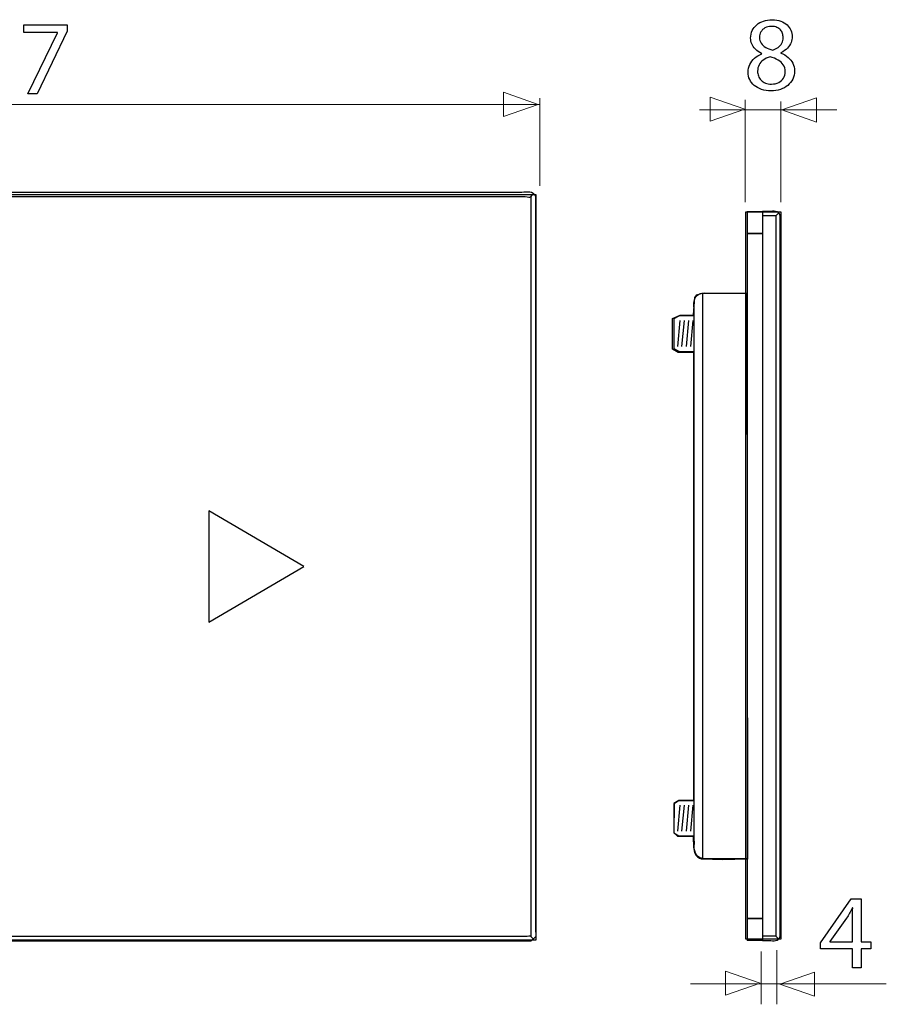
# Model space of a CAD drawing. Units: millimetres. Extents: x -31.4 to 31.4, y -18 to 18.
# Drawn here: x -0.3 to 31.4, y -18 to 18 of the extents above; entities that cross this region are included whole.
import ezdxf

# ---------------------------------------------------------------- set-up
doc = ezdxf.new("R2010")
doc.units = ezdxf.units.MM
doc.header["$MEASUREMENT"] = 0
doc.layers.add('AXIS', color=7, linetype='Continuous')
doc.layers.add('Standard layer', color=7, linetype='Continuous')

msp = doc.modelspace()

# ---------------------------------------------------------------- linework, layer by layer
at = {"layer": 'AXIS', "color": 250}
for points, knots in [([(26.8585, 16.7888), (26.7543, 16.7448), (26.6651, 16.6898), (26.5907, 16.6252), (26.5907, 16.6252), (26.5163, 16.5598), (26.4588, 16.4842), (26.4187, 16.3982), (26.4187, 16.3982), (26.3786, 16.3121), (26.3585, 16.2158), (26.3579, 16.1097), (26.3579, 16.1097), (26.3585, 16.0166), (26.3773, 15.9299), (26.4161, 15.8478), (26.4161, 15.8478), (26.4542, 15.7663), (26.5099, 15.6945), (26.5829, 15.6318), (26.5829, 15.6318), (26.656, 15.5697), (26.7446, 15.5205), (26.8488, 15.4849), (26.8488, 15.4849), (26.9535, 15.4494), (27.0719, 15.4313), (27.2038, 15.4306), (27.2038, 15.4306), (27.3248, 15.4313), (27.4373, 15.4487), (27.5408, 15.483), (27.5408, 15.483), (27.6443, 15.5173), (27.7355, 15.5671), (27.8131, 15.6318), (27.8131, 15.6318), (27.8907, 15.6958), (27.9515, 15.7727), (27.9948, 15.8626), (27.9948, 15.8626), (28.0388, 15.9525), (28.0608, 16.0528), (28.0614, 16.164), (28.0614, 16.164), (28.0608, 16.2649), (28.0401, 16.3568), (27.9993, 16.4402), (27.9993, 16.4402), (27.9586, 16.523), (27.9004, 16.5961), (27.8247, 16.6588), (27.8247, 16.6588), (27.749, 16.7222), (27.6585, 16.7746), (27.5531, 16.816), (27.5531, 16.816), (27.5531, 16.816), (27.5531, 16.8276), (27.5531, 16.8276), (27.5531, 16.8276), (27.6559, 16.8761), (27.738, 16.9324), (27.7995, 16.997), (27.7995, 16.997), (27.8609, 17.0611), (27.9056, 17.1296), (27.9327, 17.2014), (27.9327, 17.2014), (27.9592, 17.2739), (27.9728, 17.3456), (27.9722, 17.4174), (27.9722, 17.4174), (27.9722, 17.4976), (27.9566, 17.5752), (27.9256, 17.649), (27.9256, 17.649), (27.8946, 17.7227), (27.8486, 17.7887), (27.7872, 17.8475), (27.7872, 17.8475), (27.7251, 17.9057), (27.6481, 17.9523), (27.5563, 17.9859), (27.5563, 17.9859), (27.4645, 18.0202), (27.3571, 18.0377), (27.2349, 18.0383), (27.2349, 18.0383), (27.123, 18.0377), (27.0189, 18.0215), (26.9244, 17.9898), (26.9244, 17.9898), (26.8294, 17.9575), (26.7466, 17.9122), (26.6754, 17.8527), (26.6754, 17.8527), (26.6049, 17.7932), (26.55, 17.7227), (26.5105, 17.6406), (26.5105, 17.6406), (26.4717, 17.5584), (26.4517, 17.4672), (26.451, 17.367), (26.451, 17.367), (26.451, 17.2939), (26.4646, 17.2228), (26.493, 17.1529), (26.493, 17.1529), (26.5209, 17.0831), (26.5648, 17.0177), (26.6243, 16.9576), (26.6243, 16.9576), (26.6838, 16.8974), (26.7602, 16.8451), (26.8546, 16.8004), (26.8546, 16.8004), (26.8546, 16.8004), (26.8585, 16.7888), (26.8585, 16.7888)], [0, 0, 0, 0, 0.0322581, 0.0322581, 0.0322581, 0.0322581, 0.0645161, 0.0645161, 0.0645161, 0.0645161, 0.0967742, 0.0967742, 0.0967742, 0.0967742, 0.1290323, 0.1290323, 0.1290323, 0.1290323, 0.1612903, 0.1612903, 0.1612903, 0.1612903, 0.1935484, 0.1935484, 0.1935484, 0.1935484, 0.2258065, 0.2258065, 0.2258065, 0.2258065, 0.2580645, 0.2580645, 0.2580645, 0.2580645, 0.2903226, 0.2903226, 0.2903226, 0.2903226, 0.3225806, 0.3225806, 0.3225806, 0.3225806, 0.3548387, 0.3548387, 0.3548387, 0.3548387, 0.3870968, 0.3870968, 0.3870968, 0.3870968, 0.4193548, 0.4193548, 0.4193548, 0.4193548, 0.4516129, 0.4516129, 0.4516129, 0.4516129, 0.483871, 0.483871, 0.483871, 0.483871, 0.516129, 0.516129, 0.516129, 0.516129, 0.5483871, 0.5483871, 0.5483871, 0.5483871, 0.5806452, 0.5806452, 0.5806452, 0.5806452, 0.6129032, 0.6129032, 0.6129032, 0.6129032, 0.6451613, 0.6451613, 0.6451613, 0.6451613, 0.6774194, 0.6774194, 0.6774194, 0.6774194, 0.7096774, 0.7096774, 0.7096774, 0.7096774, 0.7419355, 0.7419355, 0.7419355, 0.7419355, 0.7741935, 0.7741935, 0.7741935, 0.7741935, 0.8064516, 0.8064516, 0.8064516, 0.8064516, 0.8387097, 0.8387097, 0.8387097, 0.8387097, 0.8709677, 0.8709677, 0.8709677, 0.8709677, 0.9032258, 0.9032258, 0.9032258, 0.9032258, 0.9354839, 0.9354839, 0.9354839, 0.9354839, 1, 1, 1, 1]), ([(-0.1853, 17.8463), (-0.1853, 17.8463), (-0.1853, 17.563), (-0.1853, 17.563), (-0.1853, 17.563), (-0.1853, 17.563), (1.0487, 17.563), (1.0487, 17.563), (1.0487, 17.563), (1.0487, 17.563), (1.0487, 17.5553), (1.0487, 17.5553), (1.0487, 17.5553), (1.0487, 17.5553), (-0.0456, 15.324), (-0.0456, 15.324), (-0.0456, 15.324), (-0.0456, 15.324), (0.3075, 15.324), (0.3075, 15.324), (0.3075, 15.324), (0.3075, 15.324), (1.4057, 17.6213), (1.4057, 17.6213), (1.4057, 17.6213), (1.4057, 17.6213), (1.4057, 17.8463), (1.4057, 17.8463), (1.4057, 17.8463), (1.4057, 17.8463), (-0.1853, 17.8463), (-0.1853, 17.8463)], [0, 0, 0, 0, 0.1111111, 0.1111111, 0.1111111, 0.1111111, 0.2222222, 0.2222222, 0.2222222, 0.2222222, 0.3333333, 0.3333333, 0.3333333, 0.3333333, 0.4444444, 0.4444444, 0.4444444, 0.4444444, 0.5555556, 0.5555556, 0.5555556, 0.5555556, 0.6666667, 0.6666667, 0.6666667, 0.6666667, 0.7777778, 0.7777778, 0.7777778, 0.7777778, 1, 1, 1, 1]), ([(27.2155, 17.7938), (27.2918, 17.7932), (27.3571, 17.7816), (27.4114, 17.7583), (27.4114, 17.7583), (27.4658, 17.735), (27.5097, 17.7033), (27.544, 17.6638), (27.544, 17.6638), (27.5776, 17.6244), (27.6029, 17.5804), (27.619, 17.5319), (27.619, 17.5319), (27.6346, 17.4834), (27.6423, 17.4336), (27.6423, 17.3825), (27.6423, 17.3825), (27.6417, 17.3062), (27.6249, 17.2383), (27.5912, 17.1788), (27.5912, 17.1788), (27.5576, 17.1186), (27.5123, 17.0675), (27.4541, 17.0255), (27.4541, 17.0255), (27.3966, 16.9828), (27.3312, 16.9492), (27.2582, 16.9246), (27.2582, 16.9246), (27.1605, 16.9505), (27.0758, 16.9835), (27.0033, 17.0236), (27.0033, 17.0236), (26.9309, 17.0643), (26.8746, 17.1148), (26.8352, 17.1749), (26.8352, 17.1749), (26.7957, 17.235), (26.7763, 17.3068), (26.777, 17.3903), (26.777, 17.3903), (26.777, 17.464), (26.7938, 17.5306), (26.8274, 17.5914), (26.8274, 17.5914), (26.8611, 17.6522), (26.9108, 17.7007), (26.9762, 17.7376), (26.9762, 17.7376), (27.0408, 17.7744), (27.121, 17.7932), (27.2155, 17.7938)], [0, 0, 0, 0, 0.0714286, 0.0714286, 0.0714286, 0.0714286, 0.1428571, 0.1428571, 0.1428571, 0.1428571, 0.2142857, 0.2142857, 0.2142857, 0.2142857, 0.2857143, 0.2857143, 0.2857143, 0.2857143, 0.3571429, 0.3571429, 0.3571429, 0.3571429, 0.4285714, 0.4285714, 0.4285714, 0.4285714, 0.5, 0.5, 0.5, 0.5, 0.5714286, 0.5714286, 0.5714286, 0.5714286, 0.6428571, 0.6428571, 0.6428571, 0.6428571, 0.7142857, 0.7142857, 0.7142857, 0.7142857, 0.7857143, 0.7857143, 0.7857143, 0.7857143, 0.8571429, 0.8571429, 0.8571429, 0.8571429, 1, 1, 1, 1]), ([(27.2116, 15.679), (27.1307, 15.6796), (27.059, 15.6925), (26.9956, 15.7178), (26.9956, 15.7178), (26.9315, 15.7436), (26.8779, 15.7786), (26.8339, 15.8232), (26.8339, 15.8232), (26.7906, 15.8672), (26.7576, 15.9183), (26.7356, 15.9752), (26.7356, 15.9752), (26.7142, 16.0321), (26.7045, 16.0929), (26.7071, 16.1563), (26.7071, 16.1563), (26.7071, 16.2371), (26.7246, 16.3115), (26.7595, 16.38), (26.7595, 16.38), (26.7938, 16.4486), (26.8449, 16.5087), (26.9121, 16.5598), (26.9121, 16.5598), (26.9801, 16.6109), (27.0628, 16.651), (27.1611, 16.6801), (27.1611, 16.6801), (27.2756, 16.6484), (27.3739, 16.609), (27.4567, 16.5611), (27.4567, 16.5611), (27.5395, 16.5139), (27.6035, 16.4551), (27.6481, 16.3852), (27.6481, 16.3852), (27.6928, 16.3147), (27.7154, 16.2294), (27.7161, 16.1291), (27.7161, 16.1291), (27.7154, 16.0418), (27.6947, 15.9642), (27.6533, 15.8969), (27.6533, 15.8969), (27.6119, 15.8297), (27.5537, 15.7766), (27.4787, 15.7378), (27.4787, 15.7378), (27.4037, 15.699), (27.3144, 15.6796), (27.2116, 15.679)], [0, 0, 0, 0, 0.0714286, 0.0714286, 0.0714286, 0.0714286, 0.1428571, 0.1428571, 0.1428571, 0.1428571, 0.2142857, 0.2142857, 0.2142857, 0.2142857, 0.2857143, 0.2857143, 0.2857143, 0.2857143, 0.3571429, 0.3571429, 0.3571429, 0.3571429, 0.4285714, 0.4285714, 0.4285714, 0.4285714, 0.5, 0.5, 0.5, 0.5, 0.5714286, 0.5714286, 0.5714286, 0.5714286, 0.6428571, 0.6428571, 0.6428571, 0.6428571, 0.7142857, 0.7142857, 0.7142857, 0.7142857, 0.7857143, 0.7857143, 0.7857143, 0.7857143, 0.8571429, 0.8571429, 0.8571429, 0.8571429, 1, 1, 1, 1]), ([(30.5009, -16.6978), (30.5009, -16.6978), (30.5009, -16.0071), (30.5009, -16.0071), (30.5009, -16.0071), (30.5009, -16.0071), (30.854, -16.0071), (30.854, -16.0071), (30.854, -16.0071), (30.854, -16.0071), (30.854, -15.7432), (30.854, -15.7432), (30.854, -15.7432), (30.854, -15.7432), (30.5009, -15.7432), (30.5009, -15.7432), (30.5009, -15.7432), (30.5009, -15.7432), (30.5009, -14.1755), (30.5009, -14.1755), (30.5009, -14.1755), (30.5009, -14.1755), (30.1323, -14.1755), (30.1323, -14.1755), (30.1323, -14.1755), (30.1323, -14.1755), (29.0069, -15.7859), (29.0069, -15.7859), (29.0069, -15.7859), (29.0069, -15.7859), (29.0069, -16.0071), (29.0069, -16.0071), (29.0069, -16.0071), (29.0069, -16.0071), (30.1788, -16.0071), (30.1788, -16.0071), (30.1788, -16.0071), (30.1788, -16.0071), (30.1788, -16.6978), (30.1788, -16.6978), (30.1788, -16.6978), (30.1788, -16.6978), (30.5009, -16.6978), (30.5009, -16.6978)], [0, 0, 0, 0, 0.0833333, 0.0833333, 0.0833333, 0.0833333, 0.1666667, 0.1666667, 0.1666667, 0.1666667, 0.25, 0.25, 0.25, 0.25, 0.3333333, 0.3333333, 0.3333333, 0.3333333, 0.4166667, 0.4166667, 0.4166667, 0.4166667, 0.5, 0.5, 0.5, 0.5, 0.5833333, 0.5833333, 0.5833333, 0.5833333, 0.6666667, 0.6666667, 0.6666667, 0.6666667, 0.75, 0.75, 0.75, 0.75, 0.8333333, 0.8333333, 0.8333333, 0.8333333, 1, 1, 1, 1]), ([(29.3523, -15.7432), (29.3523, -15.7432), (29.3523, -15.7354), (29.3523, -15.7354), (29.3523, -15.7354), (29.3523, -15.7354), (29.9693, -14.8778), (29.9693, -14.8778), (29.9693, -14.8778), (30.0035, -14.8203), (30.0378, -14.7621), (30.0715, -14.7032), (30.0715, -14.7032), (30.1044, -14.6437), (30.1407, -14.5778), (30.1788, -14.5053), (30.1788, -14.5053), (30.1788, -14.5053), (30.1905, -14.5053), (30.1905, -14.5053), (30.1905, -14.5053), (30.1827, -14.6373), (30.1788, -14.7692), (30.1788, -14.9011), (30.1788, -14.9011), (30.1788, -14.9011), (30.1788, -15.7432), (30.1788, -15.7432), (30.1788, -15.7432), (30.1788, -15.7432), (29.3523, -15.7432), (29.3523, -15.7432)], [0, 0, 0, 0, 0.1111111, 0.1111111, 0.1111111, 0.1111111, 0.2222222, 0.2222222, 0.2222222, 0.2222222, 0.3333333, 0.3333333, 0.3333333, 0.3333333, 0.4444444, 0.4444444, 0.4444444, 0.4444444, 0.5555556, 0.5555556, 0.5555556, 0.5555556, 0.6666667, 0.6666667, 0.6666667, 0.6666667, 0.7777778, 0.7777778, 0.7777778, 0.7777778, 1, 1, 1, 1])]:
    msp.add_open_spline(points, degree=3, knots=knots, dxfattribs=at)
at = {"layer": 'AXIS', "color": 250, "lineweight": 9}
for points in [[(17.393, 14.4926), (17.393, 14.4926), (17.393, 14.4926), (17.393, 14.4926), (17.393, 14.4926), (17.393, 14.4926), (17.393, 14.4926), (17.393, 14.4926), (17.393, 14.4926), (17.393, 14.4926), (18.6658, 14.936), (18.6658, 14.936), (18.6658, 14.936), (18.6658, 14.936), (17.393, 15.3794), (17.393, 15.3794), (17.393, 15.3794), (17.393, 15.3794), (17.393, 15.3794), (17.393, 15.3794), (17.393, 15.3794), (17.393, 15.3794), (17.393, 15.3794), (17.393, 15.3794), (17.393, 15.3794), (17.393, 15.3794), (17.393, 14.4926), (17.393, 14.4926)], [(24.9702, 14.3167), (24.9702, 14.3167), (24.9702, 14.3167), (24.9702, 14.3167), (24.9702, 14.3167), (24.9702, 14.3167), (24.9702, 14.3167), (24.9702, 14.3167), (24.9702, 14.3167), (24.9702, 14.3167), (26.243, 14.7601), (26.243, 14.7601), (26.243, 14.7601), (26.243, 14.7601), (24.9702, 15.2035), (24.9702, 15.2035), (24.9702, 15.2035), (24.9702, 15.2035), (24.9702, 15.2035), (24.9702, 15.2035), (24.9702, 15.2035), (24.9702, 15.2035), (24.9702, 15.2035), (24.9702, 15.2035), (24.9702, 15.2035), (24.9702, 15.2035), (24.9702, 14.3167), (24.9702, 14.3167)], [(28.8641, 14.2896), (28.8641, 14.2896), (28.8641, 14.2896), (28.8641, 14.2896), (28.8641, 14.2896), (28.8641, 14.2896), (28.8641, 14.2896), (28.8641, 14.2896), (28.8641, 14.2896), (28.8641, 14.2896), (27.5913, 14.733), (27.5913, 14.733), (27.5913, 14.733), (27.5913, 14.733), (28.8641, 15.1764), (28.8641, 15.1764), (28.8641, 15.1764), (28.8641, 15.1764), (28.8641, 15.1764), (28.8641, 15.1764), (28.8641, 15.1764), (28.8641, 15.1764), (28.8641, 15.1764), (28.8641, 15.1764), (28.8641, 15.1764), (28.8641, 15.1764), (28.8641, 14.2896), (28.8641, 14.2896)], [(25.5303, -17.7085), (25.5303, -17.7085), (25.5303, -17.7085), (25.5303, -17.7085), (25.5303, -17.7085), (25.5303, -17.7085), (25.5303, -17.7085), (25.5303, -17.7085), (25.5303, -17.7085), (25.5303, -17.7085), (26.8031, -17.2651), (26.8031, -17.2651), (26.8031, -17.2651), (26.8031, -17.2651), (25.5303, -16.8217), (25.5303, -16.8217), (25.5303, -16.8217), (25.5303, -16.8217), (25.5303, -16.8217), (25.5303, -16.8217), (25.5303, -16.8217), (25.5303, -16.8217), (25.5303, -16.8217), (25.5303, -16.8217), (25.5303, -16.8217), (25.5303, -16.8217), (25.5303, -17.7085), (25.5303, -17.7085)], [(28.7876, -17.7441), (28.7876, -17.7441), (28.7876, -17.7441), (28.7876, -17.7441), (28.7876, -17.7441), (28.7876, -17.7441), (28.7876, -17.7441), (28.7876, -17.7441), (28.7876, -17.7441), (28.7876, -17.7441), (27.5148, -17.3007), (27.5148, -17.3007), (27.5148, -17.3007), (27.5148, -17.3007), (28.7876, -16.8573), (28.7876, -16.8573), (28.7876, -16.8573), (28.7876, -16.8573), (28.7876, -16.8573), (28.7876, -16.8573), (28.7876, -16.8573), (28.7876, -16.8573), (28.7876, -16.8573), (28.7876, -16.8573), (28.7876, -16.8573), (28.7876, -16.8573), (28.7876, -17.7441), (28.7876, -17.7441)]]:
    msp.add_open_spline(points, degree=3, knots=[0, 0, 0, 0, 0.125, 0.125, 0.125, 0.125, 0.25, 0.25, 0.25, 0.25, 0.375, 0.375, 0.375, 0.375, 0.5, 0.5, 0.5, 0.5, 0.625, 0.625, 0.625, 0.625, 0.75, 0.75, 0.75, 0.75, 1, 1, 1, 1], dxfattribs=at)
at = {"layer": 'AXIS', "color": 250, "lineweight": 15}
for points in [[(18.7267, 11.9469), (18.7267, 11.9469), (18.7267, 15.167), (18.7267, 15.167)], [(18.7267, 14.9292), (18.7267, 14.9292), (-22.0034, 14.9292), (-22.0034, 14.9292)], [(26.2489, 15.1072), (26.2489, 15.1072), (26.2489, 11.3489), (26.2489, 11.3489)], [(27.5525, 15.0409), (27.5525, 15.0409), (27.5525, 11.3489), (27.5525, 11.3489)], [(29.6042, 14.7413), (29.6042, 14.7413), (24.5771, 14.7413), (24.5771, 14.7413)], [(26.838, -16.1036), (26.838, -16.1036), (26.838, -18.0383), (26.838, -18.0383)], [(27.4138, -16.0541), (27.4138, -16.0541), (27.4138, -18.0383), (27.4138, -18.0383)], [(31.4233, -17.292), (31.4233, -17.292), (24.2465, -17.292), (24.2465, -17.292)]]:
    msp.add_open_spline(points, degree=3, dxfattribs=at)
at = {"layer": 'AXIS', "color": 8}
for points in [[(-22.2876, 11.6258), (-22.2876, 11.6258), (18.5906, 11.6258), (18.5906, 11.6258), (18.5906, 11.6258), (18.5906, 11.6258), (18.5906, -15.6705), (18.5906, -15.6705), (18.5906, -15.6705), (18.5906, -15.6705), (-22.2876, -15.6705), (-22.2876, -15.6705), (-22.2876, -15.6705), (-22.2876, -15.6705), (-22.2876, 11.6258), (-22.2876, 11.6258)], [(26.2768, -15.6505), (26.2768, -15.6505), (27.5584, -15.6505), (27.5584, -15.6505), (27.5584, -15.6505), (27.5584, -15.6505), (27.5584, 11.0003), (27.5584, 11.0003), (27.5584, 11.0003), (27.5584, 11.0003), (26.2768, 11.0003), (26.2768, 11.0003), (26.2768, 11.0003), (26.2768, 11.0003), (26.2768, -15.6505), (26.2768, -15.6505)]]:
    msp.add_open_spline(points, degree=3, knots=[0, 0, 0, 0, 0.2, 0.2, 0.2, 0.2, 0.4, 0.4, 0.4, 0.4, 0.6, 0.6, 0.6, 0.6, 1, 1, 1, 1], dxfattribs=at)
at = {"layer": 'AXIS', "color": 250, "lineweight": 30}
for points in [[(26.3202, 11.0132), (26.3202, 11.0132), (26.3202, 10.2034), (26.3202, 10.2034)], [(26.3202, 11.0132), (26.3202, 11.0132), (26.8873, 11.0132), (26.8873, 11.0132)], [(27.13, 11.0132), (27.13, 11.0132), (26.8873, 11.0132), (26.8873, 11.0132)], [(26.8873, 11.0132), (26.8873, 11.0132), (26.8873, 10.2034), (26.8873, 10.2034)], [(26.8873, 10.851), (26.8873, 10.851), (26.8873, -15.5427), (26.8873, -15.5427)], [(27.5348, 10.851), (27.4619, 11.0702), (27.2944, 11.0132), (27.13, 11.0132)], [(26.3202, 10.2034), (26.3202, 10.2034), (26.3202, -14.8945), (26.3202, -14.8945)], [(26.3202, 10.2034), (26.3202, 10.2034), (26.8873, 10.2034), (26.8873, 10.2034)], [(26.8873, 10.2034), (26.8873, 10.2034), (26.3202, 10.2034), (26.3202, 10.2034)], [(26.8873, 10.2034), (26.8873, 10.2034), (26.8873, -14.8945), (26.8873, -14.8945)], [(24.7011, -12.709), (24.7011, -12.709), (24.7011, 8.0172), (24.7011, 8.0172)], [(23.7778, 6.0615), (23.7778, 6.0615), (23.8655, 7.0168), (23.8655, 7.0168)], [(23.935, 6.0615), (23.935, 6.0615), (24.0225, 7.0168), (24.0225, 7.0168)], [(24.0983, 6.0615), (24.0983, 6.0615), (24.1854, 7.0168), (24.1854, 7.0168)], [(24.2549, 6.0615), (24.2549, 6.0615), (24.3424, 7.0168), (24.3424, 7.0168)], [(27.5348, 0.8928), (27.5348, 0.8928), (27.5513, 0.8928), (27.5513, 0.8928)], [(27.5513, 0.8928), (27.5513, 0.8928), (27.5513, -5.584), (27.5513, -5.584)], [(27.5513, -5.584), (27.5513, -5.584), (27.5348, -5.584), (27.5348, -5.584)], [(23.7778, -11.6926), (23.7778, -11.6926), (23.8655, -10.7373), (23.8655, -10.7373)], [(23.935, -11.6926), (23.935, -11.6926), (24.0225, -10.7373), (24.0225, -10.7373)], [(24.0983, -11.6926), (24.0983, -11.6926), (24.1854, -10.7373), (24.1854, -10.7373)], [(24.2549, -11.6926), (24.2549, -11.6926), (24.3424, -10.7373), (24.3424, -10.7373)], [(26.3202, -12.709), (26.3202, -12.709), (24.7011, -12.709), (24.7011, -12.709)], [(26.8873, -14.8945), (26.8873, -14.8945), (26.3202, -14.8945), (26.3202, -14.8945)], [(26.3202, -14.8945), (26.3202, -14.8945), (26.3202, -15.7044), (26.3202, -15.7044)], [(26.3202, -14.8945), (26.3202, -14.8945), (26.8873, -14.8945), (26.8873, -14.8945)], [(26.8873, -14.8945), (26.8873, -14.8945), (26.8873, -15.7044), (26.8873, -15.7044)], [(26.8873, -15.7044), (26.8873, -15.7044), (26.3202, -15.7044), (26.3202, -15.7044)], [(27.3728, -15.5427), (27.3728, -15.5427), (26.8873, -15.5427), (26.8873, -15.5427)], [(26.8873, -15.7044), (26.8873, -15.7044), (27.13, -15.7044), (27.13, -15.7044)], [(27.13, -15.7044), (27.2944, -15.7044), (27.4619, -15.7614), (27.5348, -15.5427)]]:
    msp.add_open_spline(points, degree=3, dxfattribs=at)
for points, knots in [([(27.4537, 10.9318), (27.4537, 10.9318), (27.3728, 10.851), (27.3728, 10.851), (27.3728, 10.851), (27.3728, 10.851), (26.8873, 10.851), (26.8873, 10.851)], [0, 0, 0, 0, 0.3333333, 0.3333333, 0.3333333, 0.3333333, 1, 1, 1, 1]), ([(27.3728, 10.851), (27.3728, 10.851), (27.3728, 10.527), (27.3728, 10.527), (27.3728, 10.527), (27.3728, 10.527), (27.3728, -15.2188), (27.3728, -15.2188), (27.3728, -15.2188), (27.3728, -15.2188), (27.3728, -15.5427), (27.3728, -15.5427), (27.3728, -15.5427), (27.3728, -15.5427), (27.4537, -15.6236), (27.4537, -15.6236)], [0, 0, 0, 0, 0.2, 0.2, 0.2, 0.2, 0.4, 0.4, 0.4, 0.4, 0.6, 0.6, 0.6, 0.6, 1, 1, 1, 1]), ([(27.5348, -15.5427), (27.5348, -15.5427), (27.5348, -15.2188), (27.5348, -15.2188), (27.5348, -15.2188), (27.5348, -15.2188), (27.5348, 10.527), (27.5348, 10.527), (27.5348, 10.527), (27.5348, 10.527), (27.5348, 10.851), (27.5348, 10.851)], [0, 0, 0, 0, 0.25, 0.25, 0.25, 0.25, 0.5, 0.5, 0.5, 0.5, 1, 1, 1, 1]), ([(24.3774, 7.3697), (24.3774, 7.5907), (24.3235, 7.8897), (24.5794, 7.9937), (24.5794, 7.9937), (24.6181, 8.0096), (24.6594, 8.0172), (24.7011, 8.0172)], [0, 0, 0, 0, 0.3333333, 0.3333333, 0.3333333, 0.3333333, 1, 1, 1, 1]), ([(24.7011, 8.0172), (24.7011, 8.0172), (25.0253, 8.0172), (25.0253, 8.0172), (25.0253, 8.0172), (25.0253, 8.0172), (25.9965, 8.0172), (25.9965, 8.0172), (25.9965, 8.0172), (25.9965, 8.0172), (26.3202, 8.0172), (26.3202, 8.0172)], [0, 0, 0, 0, 0.25, 0.25, 0.25, 0.25, 0.5, 0.5, 0.5, 0.5, 1, 1, 1, 1]), ([(24.3774, -12.1024), (24.3774, -12.1024), (24.3774, -11.5615), (24.3774, -11.5615), (24.3774, -11.5615), (24.3774, -11.5615), (24.3774, 7.3697), (24.3774, 7.3697)], [0, 0, 0, 0, 0.3333333, 0.3333333, 0.3333333, 0.3333333, 1, 1, 1, 1]), ([(24.3761, 7.183), (24.3761, 7.183), (23.8139, 7.1799), (23.8139, 7.1799), (23.8139, 7.1799), (23.8139, 7.1799), (23.6322, 7.0749), (23.6322, 7.0749), (23.6322, 7.0749), (23.6322, 7.0749), (23.6322, 5.9947), (23.6322, 5.9947), (23.6322, 5.9947), (23.6322, 5.9947), (23.8139, 5.8902), (23.8139, 5.8902), (23.8139, 5.8902), (23.8139, 5.8902), (24.3787, 5.8862), (24.3787, 5.8862)], [0, 0, 0, 0, 0.1666667, 0.1666667, 0.1666667, 0.1666667, 0.3333333, 0.3333333, 0.3333333, 0.3333333, 0.5, 0.5, 0.5, 0.5, 0.6666667, 0.6666667, 0.6666667, 0.6666667, 1, 1, 1, 1]), ([(24.3761, -10.571), (24.3761, -10.571), (23.8139, -10.5743), (23.8139, -10.5743), (23.8139, -10.5743), (23.8139, -10.5743), (23.6322, -10.6787), (23.6322, -10.6787), (23.6322, -10.6787), (23.6322, -10.6787), (23.6322, -11.7594), (23.6322, -11.7594), (23.6322, -11.7594), (23.6322, -11.7594), (23.8139, -11.8639), (23.8139, -11.8639), (23.8139, -11.8639), (23.8139, -11.8639), (24.3787, -11.8678), (24.3787, -11.8678)], [0, 0, 0, 0, 0.1666667, 0.1666667, 0.1666667, 0.1666667, 0.3333333, 0.3333333, 0.3333333, 0.3333333, 0.5, 0.5, 0.5, 0.5, 0.6666667, 0.6666667, 0.6666667, 0.6666667, 1, 1, 1, 1]), ([(24.3774, -12.0608), (24.3774, -12.2819), (24.3235, -12.5815), (24.5794, -12.6854), (24.5794, -12.6854), (24.6189, -12.7008), (24.6594, -12.7076), (24.7011, -12.709)], [0, 0, 0, 0, 0.3333333, 0.3333333, 0.3333333, 0.3333333, 1, 1, 1, 1])]:
    msp.add_open_spline(points, degree=3, knots=knots, dxfattribs=at)
at = {"layer": 'AXIS', "color": 9}
msp.add_open_spline([(26.3056, 8.0195), (26.3056, 8.0195), (24.7553, 8.0278), (24.7553, 8.0278), (24.7553, 8.0278), (24.7553, 8.0278), (24.6416, 8.0112), (24.6416, 8.0112), (24.6416, 8.0112), (24.6416, 8.0112), (24.4783, 7.9512), (24.4783, 7.9512), (24.4783, 7.9512), (24.4783, 7.9512), (24.3998, 7.8561), (24.3998, 7.8561), (24.3998, 7.8561), (24.3998, 7.8561), (24.3626, 7.2194), (24.3626, 7.2194), (24.3626, 7.2194), (24.3626, 7.2194), (23.8665, 7.207), (23.8665, 7.207), (23.8665, 7.207), (23.8665, 7.207), (23.5895, 7.0954), (23.5895, 7.0954), (23.5895, 7.0954), (23.5895, 7.0954), (23.5894, 5.9668), (23.5894, 5.9668), (23.5894, 5.9668), (23.5894, 5.9668), (23.792, 5.8428), (23.792, 5.8428), (23.792, 5.8428), (23.792, 5.8428), (24.3749, 5.8387), (24.3749, 5.8387), (24.3749, 5.8387), (24.3749, 5.8387), (24.3667, -10.5699), (24.3667, -10.5699), (24.3667, -10.5699), (24.3667, -10.5699), (23.8003, -10.5823), (23.8003, -10.5823), (23.8003, -10.5823), (23.8003, -10.5823), (23.6598, -10.665), (23.6598, -10.665), (23.6598, -10.665), (23.6598, -10.665), (23.6432, -11.7605), (23.6432, -11.7605), (23.6432, -11.7605), (23.6432, -11.7605), (23.7879, -11.8845), (23.7879, -11.8845), (23.7879, -11.8845), (23.7879, -11.8845), (24.3585, -11.8928), (24.3585, -11.8928), (24.3585, -11.8928), (24.3585, -11.8928), (24.3708, -12.2895), (24.3708, -12.2895), (24.3708, -12.2895), (24.3708, -12.2895), (24.4287, -12.4962), (24.4287, -12.4962), (24.4287, -12.4962), (24.4287, -12.4962), (24.4907, -12.6161), (24.5362, -12.6409), (24.5362, -12.6409), (24.5817, -12.6657), (24.6933, -12.7153), (24.6933, -12.7153), (24.6933, -12.7153), (24.6933, -12.7153), (25.4126, -12.7484), (25.4126, -12.7484), (25.4126, -12.7484), (25.4126, -12.7484), (26.3346, -12.7236), (26.3346, -12.7236), (26.3346, -12.7236), (26.3346, -12.7236), (26.3056, 8.0195), (26.3056, 8.0195)], degree=3, knots=[0, 0, 0, 0, 0.0416667, 0.0416667, 0.0416667, 0.0416667, 0.0833333, 0.0833333, 0.0833333, 0.0833333, 0.125, 0.125, 0.125, 0.125, 0.1666667, 0.1666667, 0.1666667, 0.1666667, 0.2083333, 0.2083333, 0.2083333, 0.2083333, 0.25, 0.25, 0.25, 0.25, 0.2916667, 0.2916667, 0.2916667, 0.2916667, 0.3333333, 0.3333333, 0.3333333, 0.3333333, 0.375, 0.375, 0.375, 0.375, 0.4166667, 0.4166667, 0.4166667, 0.4166667, 0.4583333, 0.4583333, 0.4583333, 0.4583333, 0.5, 0.5, 0.5, 0.5, 0.5416667, 0.5416667, 0.5416667, 0.5416667, 0.5833333, 0.5833333, 0.5833333, 0.5833333, 0.625, 0.625, 0.625, 0.625, 0.6666667, 0.6666667, 0.6666667, 0.6666667, 0.7083333, 0.7083333, 0.7083333, 0.7083333, 0.75, 0.75, 0.75, 0.75, 0.7916667, 0.7916667, 0.7916667, 0.7916667, 0.8333333, 0.8333333, 0.8333333, 0.8333333, 0.875, 0.875, 0.875, 0.875, 0.9166667, 0.9166667, 0.9166667, 0.9166667, 1, 1, 1, 1], dxfattribs=at)
at = {"layer": 'Standard layer', "lineweight": 25}
for points, knots in [([(-22.3592, 11.5578), (-22.3592, 11.5578), (-22.0258, 11.5578), (-22.0258, 11.5578), (-22.0258, 11.5578), (-22.0258, 11.5578), (18.0668, 11.5578), (18.0668, 11.5578)], [0, 0, 0, 0, 0.3333333, 0.3333333, 0.3333333, 0.3333333, 1, 1, 1, 1]), ([(18.5667, 11.5578), (18.5667, 11.5578), (18.5667, 11.2252), (18.5667, 11.2252), (18.5667, 11.2252), (18.5667, 11.2252), (18.5667, -15.226), (18.5667, -15.226)], [0, 0, 0, 0, 0.3333333, 0.3333333, 0.3333333, 0.3333333, 1, 1, 1, 1]), ([(18.0668, -15.5589), (18.0668, -15.5589), (-22.0258, -15.5589), (-22.0258, -15.5589), (-22.0258, -15.5589), (-22.0258, -15.5589), (-22.3592, -15.5589), (-22.3592, -15.5589), (-22.3592, -15.5589), (-22.3592, -15.5589), (-22.4425, -15.6422), (-22.4425, -15.6422)], [0, 0, 0, 0, 0.25, 0.25, 0.25, 0.25, 0.5, 0.5, 0.5, 0.5, 1, 1, 1, 1]), ([(18.3998, -15.725), (18.3998, -15.725), (18.0668, -15.725), (18.0668, -15.725), (18.0668, -15.725), (18.0668, -15.725), (-22.0258, -15.725), (-22.0258, -15.725), (-22.0258, -15.725), (-22.0258, -15.725), (-22.3592, -15.725), (-22.3592, -15.725), (-22.3592, -15.725), (-22.3592, -15.725), (-22.4425, -15.6422), (-22.4425, -15.6422)], [0, 0, 0, 0, 0.2, 0.2, 0.2, 0.2, 0.4, 0.4, 0.4, 0.4, 0.6, 0.6, 0.6, 0.6, 1, 1, 1, 1])]:
    msp.add_open_spline(points, degree=3, knots=knots, dxfattribs=at)
for points in [[(-22.0258, 11.7243), (-22.0258, 11.7243), (18.0668, 11.7243), (18.0668, 11.7243)], [(18.0668, 11.7243), (18.2477, 11.7243), (18.4851, 11.8027), (18.5667, 11.5578)], [(18.0668, 11.5578), (18.439, 11.5578), (18.3215, 11.4795), (18.483, 11.6411)], [(18.3998, 11.5578), (18.3998, 11.5578), (18.3998, -15.5589), (18.3998, -15.5589)], [(18.483, -15.6422), (18.3215, -15.4806), (18.439, -15.5589), (18.0668, -15.5589)], [(18.5667, -15.226), (18.5667, -15.6372), (18.645, -15.4806), (18.3998, -15.725)]]:
    msp.add_open_spline(points, degree=3, dxfattribs=at)
at = {"layer": 'Standard layer', "color": 9, "lineweight": 25}
msp.add_open_spline([(6.5885, 0.0374), (6.5885, 0.0374), (10.0814, -2.0008), (10.0814, -2.0008), (10.0814, -2.0008), (10.0814, -2.0008), (6.5885, -4.0385), (6.5885, -4.0385), (6.5885, -4.0385), (6.5885, -4.0385), (6.5885, 0.0374), (6.5885, 0.0374)], degree=3, knots=[0, 0, 0, 0, 0.25, 0.25, 0.25, 0.25, 0.5, 0.5, 0.5, 0.5, 1, 1, 1, 1], dxfattribs=at)

doc.saveas('drawing.dxf')
